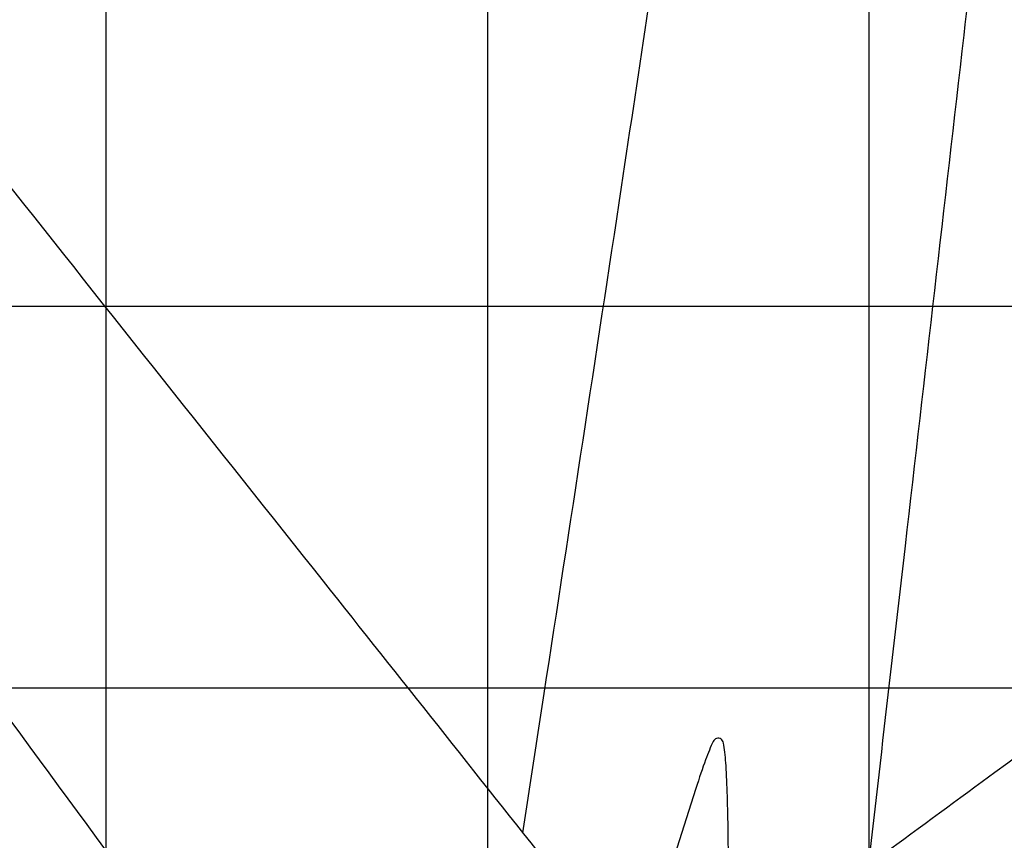
# Model space of a CAD drawing. Units: inches. Extents: x -95 to 1572, y 83 to 1333.
# Drawn here: x 694 to 716, y 380 to 399 of the extents above; entities that cross this region are included whole.
import ezdxf

# ---------------------------------------------------------------- set-up
doc = ezdxf.new("R2010")
doc.units = ezdxf.units.IN
doc.header["$MEASUREMENT"] = 0
doc.layers.add('DRIVE-IND', color=6, linetype='Continuous')

msp = doc.modelspace()

# ---------------------------------------------------------------- hatches: boundary and pattern name
at = {"layer": 'DRIVE-IND'}
h = msp.add_hatch(dxfattribs=at)
h.set_pattern_fill('NET', color=256, scale=70)
h.set_pattern_definition([(0, (240.6345, 357.342), (0, 8.75), []), (90, (240.6345, 357.342), (-8.75, 5e-16), [])])
h.paths.add_polyline_path([(672.3883, 405.8196), (814.8883, 405.8196), (814.8883, 315.9447), (672.3883, 315.9447)])

# ---------------------------------------------------------------- linework, layer by layer
msp.add_line((709.1625, 381.2847), (708.1778, 378.2069), dxfattribs=at)
for radius, start, end in [(36.375, 102.67389, 161.83668), (33.3125, 46.99345, 179.99914)]:
    msp.add_arc((708.2639, 370.3324), radius, start, end, dxfattribs=at)
for points, knots in [([(705.1943, 380.2674), (705.3578, 381.3335), (705.5213, 382.3997), (706.2782, 387.3375), (706.8731, 391.2079), (707.8719, 397.8291), (708.2846, 400.5793), (708.6968, 403.3296)], [1.7391502, 1.7391502, 1.7391502, 1.7391502, 10, 10, 40.0000495, 40.0000495, 61.2985963, 61.2985963, 61.2985963, 61.2985963]), ([(715.7557, 402.4707), (715.6061, 401.169), (715.4564, 399.8672), (714.8578, 394.66), (714.4089, 390.7546), (713.6382, 384.0495), (713.3164, 381.2499), (712.9946, 378.4502)], [0, 0, 0, 0, 10, 10, 40.0000001, 40.0000001, 61.5056223, 61.5056223, 61.5056223, 61.5056223]), ([(690.8362, 398.3552), (691.6509, 397.3289), (692.4655, 396.3025), (695.7243, 392.1972), (698.1684, 389.1182), (702.3646, 383.8321), (704.1167, 381.6249), (705.8688, 379.4177)], [0, 0, 0, 0, 10, 10, 40.0000001, 40.0000001, 61.5056223, 61.5056223, 61.5056223, 61.5056223]), ([(699.0682, 375.187), (698.43, 376.0565), (697.7917, 376.926), (694.8354, 380.9527), (692.5192, 384.1101), (688.5436, 389.4984), (686.8907, 391.7349), (685.2375, 393.9711)], [1.7391502, 1.7391502, 1.7391502, 1.7391502, 10, 10, 40.0000495, 40.0000495, 61.2985963, 61.2985963, 61.2985963, 61.2985963]), ([(713.1185, 379.5281), (713.9879, 380.1663), (714.8574, 380.8045), (718.8842, 383.7609), (722.0416, 386.077), (726.0105, 389.0055), (726.8283, 389.6092), (727.646, 390.2132)], [1.7391502, 1.7391502, 1.7391502, 1.7391502, 10, 10, 40.0000495, 40.0000495, 47.7864116, 47.7864116, 47.7864116, 47.7864116]), ([(709.5607, 382.36), (709.5025, 382.2492), (709.4398, 382.0907), (709.3163, 381.7544), (709.2396, 381.5254), (709.1626, 381.2847)], [-10.5049946, -10.5049946, -10.5049946, -10.5049946, -8.9620211, -8.9620211, -7.0257728, -7.0257728, -7.0257728, -7.0257728]), ([(709.7957, 382.3281), (709.7919, 382.3465), (709.7853, 382.3636), (709.7667, 382.3952), (709.7543, 382.4089), (709.7252, 382.4298), (709.7086, 382.4365), (709.6738, 382.4411), (709.656, 382.4391), (709.6222, 382.4266), (709.6064, 382.4165), (709.5801, 382.391), (709.5693, 382.3764), (709.5607, 382.36)], [-0.9534247, -0.9534247, -0.9534247, -0.9534247, -0.80563467, -0.80563467, -0.6441579, -0.6441579, -0.47674958, -0.47674958, -0.30891676, -0.30891676, -0.14563982, -0.14563982, -0.000001, -0.000001, -0.000001, -0.000001]), ([(709.9192, 378.4367), (709.917, 379.0379), (709.9123, 379.7699), (709.8925, 380.9527), (709.8774, 381.4973), (709.8378, 382.0356), (709.8212, 382.2056), (709.7957, 382.3281)], [-5.9480544, -5.9480544, -5.9480544, -5.9480544, -3.351878, -3.351878, -0.9852254, -0.9852254, -0.000001, -0.000001, -0.000001, -0.000001])]:
    msp.add_open_spline(points, degree=3, knots=knots, dxfattribs=at)

doc.saveas('drawing.dxf')
